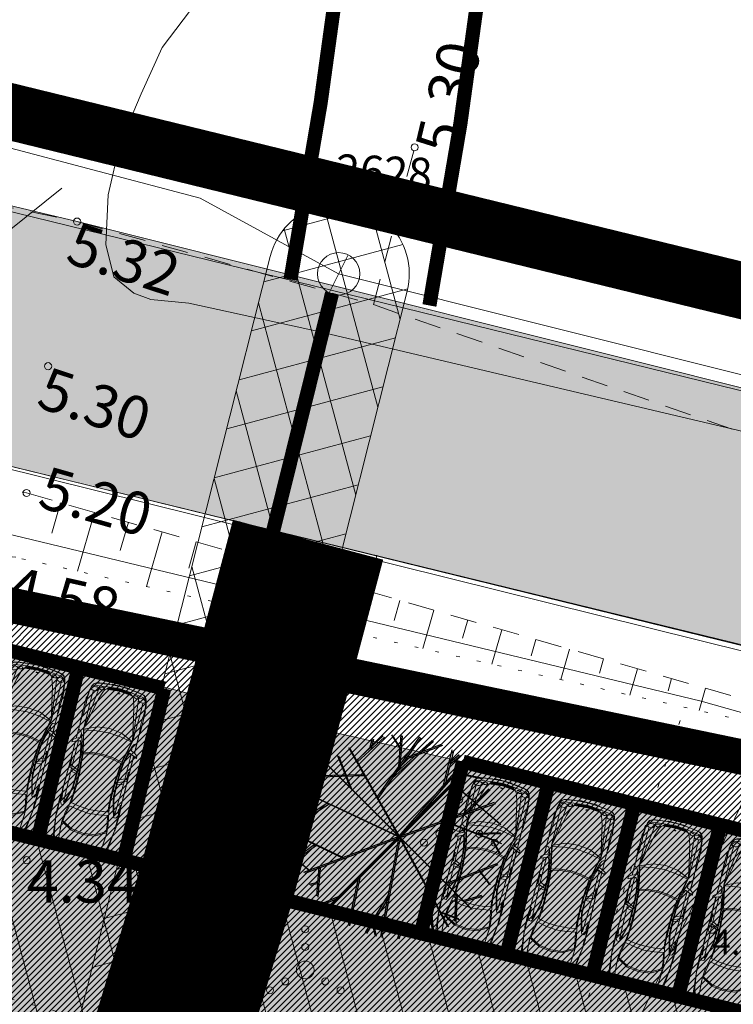
# Model space of a CAD drawing. Extents: x 412684 to 413781, y 6457886 to 6458969.
# Drawn here: x 413357 to 413377, y 6458537 to 6458565 of the extents above; entities that cross this region are included whole.
import ezdxf
from ezdxf.enums import TextEntityAlignment as Align

# ---------------------------------------------------------------- set-up
doc = ezdxf.new("R2010")
doc.units = 0
doc.header["$MEASUREMENT"] = 0
for name, pattern in [('ACAD_ISO04W100', [30, 24, -3, 0, -3]), ('ASFAAR', [2.5, 1.5, -1]), ('DASHED', [0.75, 0.5, -0.25]), ('DOT', [0.25, 0, -0.25]), ('KATASTRIPIIR', [0.02, 0.01, 0.01]), ('KOLVIK', [1.25, 0.25, -1]), ('NOLVAALL', [1.2, 0.2, -1])]:
    doc.linetypes.add(name, pattern=pattern)
doc.layers.get('0').update_dxf_attribs({"color": 250, "lineweight": 13})
for name, color, linetype, lineweight in [('0-autod', 251, 'Continuous', 13), ('1 asendi haljastus', 7, 'Continuous', 13), ('1-EHITUSÕIGUS', 250, 'Continuous', 13), ('1-KERGLIIKLUS HATS', 21, 'Continuous', 13), ('1-KERGLIIKLUS PLAN', 250, 'Continuous', 13), ('1-KITSENDUS LIIKLUS', 4, 'Continuous', 13), ('1-KITSENDUS TRASS PLAN', 96, 'Continuous', 13), ('1-liiklus', 4, 'Continuous', 13), ('1-LIKKLUS HATS PLAN', 254, 'Continuous', 13), ('1-PARKIMINE PLAN', 252, 'Continuous', 13), ('1-PIIR UUS', 1, 'DASHED', 13), ('1-PLAN ALA PIIR', 191, 'ACAD_ISO04W100', 13), ('1-SIHTOTSTARVE', 31, 'DOT', 13), ('1-TEE HATS OLEV', 253, 'Continuous', 13), ('1-TEE OLEV', 252, 'Continuous', 13), ('1-TEED PLAN', 4, 'Continuous', 13), ('1-TRASSVESI', 5, 'VEETRASS', 13), ('Haljastus', 8, 'Continuous', 13), ('Korgus', 8, 'Continuous', 13), ('Mpkaabel', 1, 'Continuous', 13), ('mööbel', 143, 'Continuous', 13), ('Piirimleitud', 14, 'Continuous', 13), ('Puu', 8, 'Continuous', 13), ('Reljeef', 8, 'Continuous', 13), ('Tee', 252, 'Continuous', 13), ('Vesi', 5, 'VEETRASS', 13)]:
    doc.layers.add(name, color=color, linetype=linetype, lineweight=lineweight)
doc.styles.add('nr', font='TIMES.TTF', dxfattribs={"height": 0.9})
doc.styles.add('romanc', font='romanc.shx')
doc.styles.add('romans', font='romans.shx')
doc.linetypes.add('MP_KBL', pattern='A,8,-2,[138,mkm.shx,S=1,R=0,X=0,Y=0],6,[138,mkm.shx,S=1,R=180,X=0,Y=0],-2', length=18)
doc.linetypes.add('VEETRASS', pattern='A,10,-1.5,["V",romanc,S=2,R=0,X=-1,Y=-1],-1.5', length=13)
pattern_1 = [(105, (0, 0), (-1.20740728286, -0.32352380638), []), (195, (0, 0), (0.32352380638, -1.20740728286), [])]

# ---------------------------------------------------------------- blocks, each defined once
blk = doc.blocks.new('VQSA')
at = {"color": 0, "linetype": 'Continuous'}
for centre, radius in [((0, 2.3), 0.2), ((0, 1.3), 0.2), ((0, 0), 0.5), ((-1.13, -0.65), 0.2), ((1.13, -0.65), 0.2), ((-2, -1.15), 0.2), ((2, -1.15), 0.2)]:
    blk.add_circle(centre, radius, dxfattribs=at)
blk = doc.blocks.new('veekaev')
at = {"layer": 'Vesi', "linetype": 'ByBlock'}
blk.add_line((-0.248, -0.546), (0.248, 0.546), dxfattribs=at)
blk.add_circle((0, 0), 0.6, dxfattribs=at)
blk = doc.blocks.new('Mercedes E_30')
at = {"layer": 'mööbel', "color": 0, "linetype": 'ByBlock'}
for p, q in [((-550, 1105), (0, 1122)), ((-550, 1105), (0, 1122)), ((0, 1122), (550, 1105)), ((0, 1122), (550, 1105)), ((-858, 310), (-801, 862)), ((-774, 851), (-858, 310)), ((-801, 862), (-769, 1019)), ((-774, 851), (-742, 1002)), ((-774, 851), (-742, 1002)), ((-769, 1019), (-709, 1088)), ((-769, 1019), (-769, 1019)), ((-769, 865), (-763, 898)), ((-769, 865), (-760, 862)), ((-763, 898), (-738, 1006)), ((-760, 862), (-739, 938)), ((-751, 918), (-743, 936)), ((-751, 918), (-749, 923)), ((-749, 923), (-732, 1005)), ((-740, 945), (-743, 936)), ((-742, 1002), (-690, 1060)), ((-742, 1002), (-690, 1060)), ((-740, 945), (-726, 1004)), ((-739, 938), (-716, 1002)), ((-738, 1006), (-666, 1057)), ((-660, 1053), (-732, 1005)), ((-726, 1004), (-655, 1052)), ((-702, 1018), (-720, 1006)), ((-702, 1018), (-720, 1004)), ((-720, 1006), (-720, 1004)), ((-650, 1046), (-716, 1002)), ((-716, 1002), (-650, 1046)), ((-709, 1088), (-550, 1105)), ((-550, 1105), (-709, 1088)), ((-705, 1016), (-696, 1022)), ((-702, 1018), (-652, 1050)), ((-651, 1048), (-702, 1018)), ((-690, 1060), (-375, 1077)), ((-687, 1060), (-690, 1060)), ((-686, 1022), (-686, 1022)), ((-686, 1022), (-686, 1022)), ((-670, 1033), (-670, 1033)), ((-505, 1068), (-666, 1057)), ((-660, 1053), (-567, 1063)), ((-631, 865), (-658, 419)), ((-586, 1060), (-655, 1052)), ((-654, 495), (-631, 865)), ((-590, 1059), (-652, 1050)), ((-604, 1053), (-651, 1048)), ((-579, 1054), (-650, 1046)), ((-650, 1046), (-578, 1054)), ((-631, 865), (-623, 982)), ((-623, 982), (-631, 865)), ((-623, 982), (-600, 1047)), ((-604, 1053), (-590, 1059)), ((-578, 1054), (-600, 1047)), ((-567, 1063), (-586, 1060)), ((-450, 1064), (-578, 1054)), ((-466, 1064), (-552, 1059)), ((-552, 1059), (-538, 1063)), ((-538, 1063), (-448, 1068)), ((-526, 1065), (-434, 1070)), ((-512, 1067), (-526, 1065)), ((-512, 1067), (-416, 1071)), ((-506, 1068), (-410, 1072)), ((-506, 1068), (-492, 1070)), ((-492, 1070), (-399, 1074)), ((-466, 1064), (-448, 1068)), ((-404, 1068), (-450, 1064)), ((-375, 1077), (-449, 1072)), ((-416, 1071), (-434, 1070)), ((-408, 1073), (-410, 1072)), ((-404, 1068), (-365, 1075)), ((-272, 1077), (-375, 1077)), ((-365, 1075), (-375, 1077)), ((-323, 1069), (-272, 1077)), ((-323, 1069), (-323, 1069)), ((-323, 1069), (-297, 1068)), ((0, 1080), (-320, 1077)), ((-29, 1070), (-297, 1068)), ((-272, 1077), (-286, 1075)), ((-272, 1077), (-234, 1073)), ((-234, 1073), (-22, 1075)), ((-31, 1074), (-35, 1071)), ((-23, 1069), (-35, 1071)), ((-31, 1074), (-12, 1076)), ((-31, 1074), (0, 1073)), ((-31, 1074), (-5, 1072)), ((-31, 1071), (-26, 1074)), ((-20, 1070), (-31, 1071)), ((-26, 1074), (-11, 1075)), ((-3, 1070), (-23, 1070)), ((0, 1068), (-23, 1069)), ((-1, 1069), (-20, 1070)), ((-14, 1075), (0, 1075)), ((-12, 1076), (12, 1076)), ((-11, 1075), (11, 1075)), ((-5, 1072), (0, 1068)), ((0, 1080), (320, 1077)), ((0, 1075), (14, 1075)), ((0, 1073), (31, 1074)), ((5, 1072), (0, 1068)), ((0, 1068), (23, 1069)), ((20, 1070), (1, 1069)), ((3, 1070), (23, 1070)), ((5, 1072), (31, 1074)), ((26, 1074), (11, 1075)), ((31, 1074), (12, 1076)), ((20, 1070), (31, 1071)), ((22, 1075), (234, 1073)), ((35, 1071), (23, 1069)), ((31, 1071), (26, 1074)), ((29, 1070), (297, 1068)), ((31, 1074), (35, 1071)), ((272, 1077), (234, 1073)), ((272, 1077), (286, 1075)), ((272, 1077), (375, 1077)), ((323, 1069), (272, 1077)), ((323, 1069), (297, 1068)), ((323, 1069), (323, 1069)), ((365, 1075), (375, 1077)), ((404, 1068), (365, 1075)), ((690, 1060), (375, 1077)), ((375, 1077), (449, 1072)), ((399, 1074), (492, 1070)), ((404, 1068), (450, 1064)), ((410, 1072), (408, 1073)), ((506, 1068), (410, 1072)), ((434, 1070), (416, 1071)), ((416, 1071), (512, 1067)), ((434, 1070), (526, 1065)), ((448, 1068), (466, 1064)), ((448, 1068), (538, 1063)), ((450, 1064), (578, 1054)), ((552, 1059), (466, 1064)), ((506, 1068), (492, 1070)), ((505, 1068), (666, 1057)), ((512, 1067), (526, 1065)), ((552, 1059), (538, 1063)), ((709, 1088), (550, 1105)), ((550, 1105), (709, 1088)), ((660, 1053), (567, 1063)), ((586, 1060), (567, 1063)), ((578, 1054), (600, 1047)), ((650, 1046), (578, 1054)), ((579, 1054), (650, 1046)), ((655, 1052), (586, 1060)), ((604, 1053), (590, 1059)), ((652, 1050), (590, 1059)), ((623, 982), (600, 1047)), ((651, 1048), (604, 1053)), ((623, 982), (631, 865)), ((631, 865), (623, 982)), ((654, 495), (631, 865)), ((631, 865), (658, 419)), ((650, 1046), (716, 1002)), ((716, 1002), (650, 1046)), ((651, 1048), (702, 1018)), ((702, 1018), (652, 1050)), ((726, 1004), (655, 1052)), ((732, 1005), (660, 1053)), ((738, 1006), (666, 1057)), ((670, 1033), (670, 1033)), ((670, 1033), (670, 1033)), ((686, 1022), (686, 1022)), ((686, 1022), (686, 1022)), ((687, 1060), (690, 1060)), ((742, 1002), (690, 1060)), ((742, 1002), (690, 1060)), ((696, 1022), (705, 1016)), ((702, 1018), (720, 1006)), ((702, 1018), (720, 1004)), ((769, 1019), (709, 1088)), ((739, 938), (716, 1002)), ((720, 1006), (720, 1004)), ((726, 1004), (740, 945)), ((732, 1005), (749, 923)), ((763, 898), (738, 1006)), ((760, 862), (739, 938)), ((740, 945), (743, 936)), ((774, 851), (742, 1002)), ((774, 851), (742, 1002)), ((751, 918), (743, 936)), ((749, 923), (751, 918)), ((769, 865), (760, 862)), ((769, 865), (763, 898)), ((801, 862), (769, 1019)), ((769, 1019), (769, 1019)), ((774, 851), (858, 310)), ((858, 310), (801, 862)), ((-658, 419), (-334, 598)), ((-333, 560), (-630, 399)), ((-334, 598), (0, 640)), ((0, 601), (-333, 560)), ((0, 640), (334, 598)), ((0, 601), (333, 560)), ((333, 560), (630, 399)), ((658, 419), (334, 598)), ((-869, 193), (-858, 310)), ((-862, 312), (-858, 312)), ((-862, 312), (-862, 276)), ((-858, 310), (-858, 310)), ((-849, 226), (-858, 310)), ((-856, 289), (-856, 289)), ((-634, 181), (-658, 419)), ((-630, 399), (-609, 196)), ((630, 399), (609, 196)), ((634, 181), (658, 419)), ((849, 226), (858, 310)), ((856, 289), (856, 289)), ((862, 312), (858, 312)), ((858, 310), (858, 310)), ((869, 193), (858, 310)), ((862, 312), (862, 276)), ((-876, -88), (-875, 8)), ((-875, 8), (-874, 104)), ((-875, 8), (-874, 104)), ((-874, 104), (-871, 156)), ((-871, 153), (-869, 193)), ((-858, -105), (-857, 8)), ((-854, 121), (-857, 8)), ((-849, 226), (-854, 121)), ((-563, -165), (-634, 181)), ((-609, 196), (-553, -62)), ((0, 12), (-300, -14)), ((0, 12), (300, -14)), ((609, 196), (553, -62)), ((563, -165), (634, 181)), ((849, 226), (854, 121)), ((854, 121), (857, 8)), ((858, -105), (857, 8)), ((871, 153), (869, 193)), ((874, 104), (871, 156)), ((875, 8), (874, 104)), ((875, 8), (874, 104)), ((876, -88), (875, 8)), ((-878, -177), (-876, -88)), ((-875, -254), (-878, -177)), ((-871, -312), (-875, -254)), ((-861, -300), (-859, -209)), ((-860, -309), (-855, -221)), ((-859, -210), (-858, -105)), ((-839, -117), (-855, -221)), ((-802, -47), (-839, -117)), ((-837, -314), (-827, -195)), ((-827, -195), (-815, -195)), ((-815, -195), (-824, -316)), ((-802, -47), (-740, -44)), ((-740, -44), (-802, -47)), ((-769, -1103), (-743, -114)), ((-717, -166), (-743, -114)), ((-740, -44), (-717, -91)), ((-679, -218), (-717, -91)), ((-717, -166), (-677, -298)), ((-626, -427), (-679, -218)), ((-293, -117), (-563, -165)), ((-543, -384), (-563, -165)), ((-553, -62), (-300, -14)), ((-293, -117), (-539, -161)), ((-539, -161), (-520, -382)), ((0, -98), (-293, -117)), ((0, -98), (-293, -117)), ((0, -98), (293, -117)), ((0, -98), (293, -117)), ((293, -117), (563, -165)), ((293, -117), (539, -161)), ((553, -62), (300, -14)), ((539, -161), (520, -382)), ((543, -384), (563, -165)), ((626, -427), (679, -218)), ((717, -166), (677, -298)), ((679, -218), (717, -91)), ((740, -44), (717, -91)), ((717, -166), (743, -114)), ((802, -47), (740, -44)), ((740, -44), (802, -47)), ((769, -1103), (743, -114)), ((802, -47), (839, -117)), ((815, -195), (827, -195)), ((815, -195), (824, -316)), ((837, -314), (827, -195)), ((839, -117), (855, -221)), ((860, -309), (855, -221)), ((859, -210), (858, -105)), ((861, -300), (859, -209)), ((871, -312), (875, -254)), ((875, -254), (878, -177)), ((878, -177), (876, -88)), ((-871, -312), (-860, -359)), ((-862, -438), (-862, -436)), ((-862, -436), (-862, -464)), ((-861, -467), (-862, -438)), ((-855, -1124), (-862, -464)), ((-861, -300), (-861, -320)), ((-861, -320), (-860, -313)), ((-861, -320), (-853, -1128)), ((-857, -870), (-861, -467)), ((-828, -433), (-837, -314)), ((-633, -466), (-677, -298)), ((-649, -406), (-649, -406)), ((-647, -344), (-647, -344)), ((-647, -414), (-647, -414)), ((-643, -359), (-643, -359)), ((-606, -620), (-633, -466)), ((-626, -427), (-586, -623)), ((-534, -629), (-543, -384)), ((-520, -382), (-510, -627)), ((520, -382), (510, -627)), ((534, -629), (543, -384)), ((626, -427), (586, -623)), ((606, -620), (633, -466)), ((633, -466), (677, -298)), ((643, -359), (643, -359)), ((647, -344), (647, -344)), ((647, -414), (647, -414)), ((649, -406), (649, -406)), ((828, -433), (837, -314)), ((861, -320), (853, -1128)), ((855, -1124), (862, -464)), ((857, -870), (861, -467)), ((871, -312), (860, -359)), ((861, -320), (860, -313)), ((861, -300), (861, -320)), ((861, -467), (862, -438)), ((862, -438), (862, -436)), ((862, -436), (862, -464)), ((-594, -1038), (-606, -620)), ((-606, -620), (-595, -991)), ((-601, -796), (-600, -796)), ((-578, -1034), (-586, -623)), ((-537, -1040), (-534, -629)), ((-510, -627), (-513, -1045)), ((510, -627), (513, -1045)), ((537, -1040), (534, -629)), ((578, -1034), (586, -623)), ((594, -1038), (606, -620)), ((606, -620), (595, -991)), ((600, -796), (601, -796)), ((-855, -1122), (-857, -870)), ((-838, -1128), (-769, -1103)), ((-771, -1902), (-769, -1103)), ((-594, -1038), (-769, -1103)), ((-769, -1186), (-596, -1102)), ((-767, -1015), (-595, -991)), ((-603, -1320), (-594, -1038)), ((-596, -1102), (-603, -1319)), ((-597, -935), (-597, -935)), ((-594, -1038), (-596, -1102)), ((-594, -1038), (-595, -991)), ((-595, -1010), (-594, -1010)), ((-578, -1034), (-594, -1038)), ((-587, -1325), (-578, -1034)), ((-556, -1331), (-537, -1040)), ((-513, -1045), (-533, -1336)), ((513, -1045), (533, -1336)), ((556, -1331), (537, -1040)), ((587, -1325), (578, -1034)), ((578, -1034), (594, -1038)), ((594, -1038), (595, -991)), ((594, -1010), (595, -1010)), ((594, -1038), (769, -1103)), ((594, -1038), (596, -1102)), ((603, -1320), (594, -1038)), ((767, -1015), (595, -991)), ((769, -1186), (596, -1102)), ((596, -1102), (603, -1319)), ((597, -935), (597, -935)), ((838, -1128), (769, -1103)), ((771, -1902), (769, -1103)), ((855, -1122), (857, -870)), ((-855, -1124), (-855, -1122)), ((-852, -1872), (-855, -1122)), ((-854, -1871), (-855, -1124)), ((-838, -1128), (-853, -1128)), ((-850, -1872), (-853, -1128)), ((-837, -1285), (-827, -1162)), ((-824, -1400), (-837, -1285)), ((-827, -1162), (-814, -1161)), ((-814, -1161), (-823, -1285)), ((-811, -1400), (-823, -1285)), ((-630, -1592), (-603, -1320)), ((-609, -1601), (-587, -1325)), ((-600, -1225), (-600, -1225)), ((-574, -1578), (-556, -1331)), ((-551, -1583), (-533, -1336)), ((551, -1583), (533, -1336)), ((574, -1578), (556, -1331)), ((609, -1601), (587, -1325)), ((600, -1225), (600, -1225)), ((630, -1592), (603, -1320)), ((811, -1400), (823, -1285)), ((827, -1162), (814, -1161)), ((814, -1161), (823, -1285)), ((824, -1400), (837, -1285)), ((837, -1285), (827, -1162)), ((838, -1128), (853, -1128)), ((850, -1872), (853, -1128)), ((852, -1872), (855, -1122)), ((854, -1871), (855, -1124)), ((855, -1124), (855, -1122)), ((-824, -1400), (-824, -1400)), ((-811, -1400), (-811, -1400)), ((-683, -1835), (-630, -1592)), ((-609, -1601), (-666, -1875)), ((-642, -1917), (-574, -1578)), ((-564, -1621), (-627, -1921)), ((-574, -1578), (-295, -1642)), ((-297, -1680), (-564, -1621)), ((-295, -1642), (0, -1667)), ((0, -1667), (295, -1642)), ((574, -1578), (295, -1642)), ((297, -1680), (564, -1621)), ((564, -1621), (627, -1921)), ((642, -1917), (574, -1578)), ((609, -1601), (666, -1875)), ((683, -1835), (630, -1592)), ((811, -1400), (811, -1400)), ((824, -1400), (824, -1400)), ((-932, -1839), (-944, -1834)), ((-944, -1834), (-927, -1840)), ((-939, -1899), (-944, -1834)), ((-864, -1953), (-939, -1899)), ((-863, -1867), (-932, -1839)), ((-927, -1840), (-763, -1908)), ((-717, -1929), (-863, -1867)), ((-771, -1905), (-771, -1902)), ((-719, -1916), (-771, -1902)), ((-731, -1923), (-763, -1908)), ((-741, -2124), (-666, -1874)), ((-741, -2124), (-666, -1875)), ((-720, -2262), (-642, -1917)), ((-719, -1916), (-683, -1835)), ((-627, -1921), (-698, -2240)), ((-686, -2113), (-642, -1917)), ((0, -1706), (-297, -1680)), ((0, -1706), (297, -1680)), ((627, -1921), (698, -2240)), ((686, -2113), (642, -1917)), ((720, -2262), (642, -1917)), ((741, -2124), (666, -1874)), ((741, -2124), (666, -1875)), ((719, -1916), (683, -1835)), ((717, -1929), (863, -1867)), ((719, -1916), (771, -1902)), ((731, -1923), (763, -1908)), ((927, -1840), (763, -1908)), ((771, -1905), (771, -1902)), ((863, -1867), (932, -1839)), ((864, -1953), (939, -1899)), ((944, -1834), (927, -1840)), ((932, -1839), (944, -1834)), ((939, -1899), (944, -1834)), ((-864, -1953), (-734, -2007)), ((-853, -2216), (-854, -1957)), ((-853, -2216), (-851, -2208)), ((-853, -2216), (-853, -2413)), ((-851, -2208), (-851, -1958)), ((-851, -2408), (-851, -2208)), ((-849, -2216), (-850, -1959)), ((-849, -2216), (-849, -2475)), ((-849, -2216), (-842, -2222)), ((-842, -2222), (-849, -2216)), ((-778, -2197), (-842, -2222)), ((-809, -2209), (-842, -2222)), ((-779, -2197), (-741, -2124)), ((-741, -2124), (-758, -1997)), ((864, -1953), (734, -2007)), ((741, -2124), (758, -1997)), ((779, -2197), (741, -2124)), ((778, -2197), (842, -2222)), ((809, -2209), (842, -2222)), ((849, -2216), (842, -2222)), ((842, -2222), (849, -2216)), ((849, -2216), (850, -1959)), ((849, -2216), (849, -2475)), ((851, -2208), (851, -1958)), ((853, -2216), (851, -2208)), ((851, -2408), (851, -2208)), ((853, -2216), (854, -1957)), ((853, -2216), (853, -2413)), ((-858, -2532), (-852, -2495)), ((-853, -2413), (-852, -2433)), ((-852, -2433), (-851, -2433)), ((-852, -2495), (-849, -2467)), ((-851, -2433), (-851, -2408)), ((-848, -2497), (-846, -2544)), ((-731, -3166), (-720, -2262)), ((-358, -2421), (-720, -2262)), ((-611, -3182), (-720, -2262)), ((-519, -3192), (-720, -2262)), ((-519, -3192), (-720, -2262)), ((-698, -2240), (-350, -2309)), ((0, -2461), (-358, -2421)), ((0, -2339), (-350, -2309)), ((0, -2339), (350, -2309)), ((0, -2339), (350, -2309)), ((0, -2461), (358, -2421)), ((698, -2240), (350, -2309)), ((358, -2421), (720, -2262)), ((519, -3192), (720, -2262)), ((519, -3192), (720, -2262)), ((611, -3182), (720, -2262)), ((731, -3166), (720, -2262)), ((848, -2497), (846, -2544)), ((852, -2495), (849, -2467)), ((851, -2433), (851, -2408)), ((851, -2433), (852, -2433)), ((853, -2413), (852, -2433)), ((858, -2532), (852, -2495)), ((-864, -2862), (-858, -2766)), ((-863, -2655), (-863, -2850)), ((-862, -2824), (-862, -2546)), ((-862, -2546), (-859, -2546)), ((-861, -2820), (-858, -2766)), ((-860, -2590), (-858, -2532)), ((-860, -2621), (-860, -2590)), ((-859, -2667), (-860, -2594)), ((-858, -2734), (-859, -2667)), ((-858, -2766), (-859, -2719)), ((-858, -2532), (-855, -2512)), ((-858, -2545), (-858, -2532)), ((-837, -2635), (-846, -2544)), ((-827, -2749), (-837, -2635)), ((-827, -2749), (-826, -2862)), ((827, -2749), (826, -2862)), ((827, -2749), (837, -2635)), ((837, -2635), (846, -2544)), ((858, -2532), (855, -2512)), ((860, -2590), (858, -2532)), ((858, -2545), (858, -2532)), ((858, -2734), (859, -2667)), ((858, -2766), (859, -2719)), ((861, -2820), (858, -2766)), ((864, -2862), (858, -2766)), ((862, -2546), (859, -2546)), ((859, -2667), (860, -2594)), ((860, -2621), (860, -2590)), ((862, -2824), (862, -2546)), ((863, -2655), (863, -2850)), ((-862, -2958), (-864, -2862)), ((-863, -2896), (-863, -3060)), ((-861, -3047), (-862, -2958)), ((-862, -3170), (-862, -2986)), ((-856, -3105), (-861, -3047)), ((-861, -3047), (-861, -3047)), ((-832, -3080), (-825, -2975)), ((-825, -2975), (-826, -2862)), ((825, -2975), (826, -2862)), ((832, -3080), (825, -2975)), ((856, -3105), (861, -3047)), ((861, -3047), (862, -2958)), ((861, -3047), (861, -3047)), ((862, -2958), (864, -2862)), ((862, -3170), (862, -2986)), ((863, -2896), (863, -3060)), ((-862, -3170), (-850, -3170)), ((-849, -3183), (-856, -3105)), ((-849, -3183), (-849, -3183)), ((-849, -3183), (-834, -3282)), ((-835, -3313), (-840, -3316)), ((-840, -3316), (-799, -3504)), ((-836, -3311), (-834, -3282)), ((-795, -3500), (-836, -3311)), ((-835, -3170), (-832, -3080)), ((-835, -3170), (-833, -3195)), ((-818, -3408), (-835, -3314)), ((-830, -3239), (-834, -3282)), ((-817, -3384), (-833, -3195)), ((-830, -3239), (-833, -3195)), ((-830, -3239), (-818, -3380)), ((-722, -3394), (-731, -3166)), ((-588, -3394), (-611, -3182)), ((-437, -3440), (-519, -3192)), ((-519, -3192), (-437, -3440)), ((437, -3440), (519, -3192)), ((519, -3192), (437, -3440)), ((588, -3394), (611, -3182)), ((722, -3394), (731, -3166)), ((795, -3500), (836, -3311)), ((840, -3316), (799, -3504)), ((817, -3384), (833, -3195)), ((830, -3239), (818, -3380)), ((818, -3408), (835, -3314)), ((830, -3239), (833, -3195)), ((830, -3239), (834, -3282)), ((835, -3170), (832, -3080)), ((835, -3170), (833, -3195)), ((849, -3183), (834, -3282)), ((836, -3311), (834, -3282)), ((835, -3313), (840, -3316)), ((849, -3183), (856, -3105)), ((849, -3183), (849, -3183)), ((862, -3170), (850, -3170)), ((-798, -3501), (-818, -3408)), ((-817, -3384), (-777, -3455)), ((-791, -3493), (-817, -3384)), ((-799, -3504), (-757, -3578)), ((-775, -3541), (-798, -3501)), ((-752, -3574), (-795, -3500)), ((-791, -3493), (-690, -3548)), ((-785, -3431), (-777, -3417)), ((-785, -3431), (-777, -3455)), ((-777, -3455), (-785, -3431)), ((-783, -3438), (-783, -3438)), ((-777, -3417), (-754, -3403)), ((-777, -3417), (-754, -3403)), ((-777, -3455), (-758, -3477)), ((-766, -3549), (-775, -3541)), ((-758, -3477), (-758, -3477)), ((-720, -3501), (-758, -3477)), ((-736, -3491), (-758, -3477)), ((-757, -3578), (-697, -3617)), ((-754, -3403), (-722, -3394)), ((-754, -3403), (-722, -3394)), ((-692, -3613), (-752, -3574)), ((-734, -3398), (-734, -3398)), ((-734, -3398), (-734, -3398)), ((-682, -3393), (-722, -3394)), ((-720, -3501), (-680, -3510)), ((-697, -3617), (-598, -3640)), ((-594, -3635), (-692, -3613)), ((-592, -3562), (-690, -3548)), ((-640, -3399), (-682, -3393)), ((-640, -3512), (-680, -3510)), ((-606, -3419), (-640, -3399)), ((-640, -3512), (-606, -3506)), ((-583, -3450), (-606, -3419)), ((-606, -3506), (-583, -3495)), ((-285, -3599), (-592, -3562)), ((-588, -3394), (-583, -3450)), ((-575, -3476), (-583, -3450)), ((-583, -3450), (-575, -3476)), ((-583, -3495), (-575, -3476)), ((-558, -3480), (-539, -3470)), ((-558, -3510), (-558, -3480)), ((-558, -3510), (-544, -3523)), ((-544, -3523), (-521, -3535)), ((-513, -3462), (-539, -3470)), ((-487, -3543), (-521, -3535)), ((-478, -3471), (-513, -3462)), ((-478, -3471), (-513, -3462)), ((-454, -3540), (-487, -3543)), ((-478, -3471), (-447, -3488)), ((-434, -3533), (-454, -3540)), ((-430, -3514), (-447, -3488)), ((-437, -3440), (-399, -3500)), ((-434, -3533), (-430, -3514)), ((-308, -3580), (-399, -3500)), ((-362, -3523), (-308, -3580)), ((-362, -3523), (-321, -3524)), ((-354, -3523), (-356, -3523)), ((-325, -3539), (-335, -3531)), ((-335, -3531), (-306, -3531)), ((-316, -3548), (-326, -3539)), ((0, -3582), (-326, -3539)), ((0, -3554), (-321, -3524)), ((-316, -3524), (-316, -3524)), ((-302, -3560), (-316, -3548)), ((0, -3590), (-316, -3548)), ((-260, -3594), (-308, -3580)), ((0, -3566), (-306, -3531)), ((0, -3602), (-303, -3560)), ((-292, -3570), (-303, -3560)), ((-279, -3582), (-292, -3570)), ((0, -3610), (-292, -3570)), ((0, -3621), (-285, -3599)), ((0, -3619), (-279, -3582)), ((0, -3620), (-260, -3594)), ((-23, -3481), (-35, -3485)), ((-31, -3489), (-35, -3485)), ((-20, -3482), (-31, -3485)), ((-31, -3489), (-5, -3485)), ((-31, -3485), (-26, -3488)), ((-31, -3489), (0, -3487)), ((-31, -3489), (-12, -3492)), ((-26, -3488), (-11, -3491)), ((0, -3479), (-23, -3481)), ((0, -3480), (-20, -3482)), ((-12, -3492), (12, -3492)), ((-11, -3491), (11, -3491)), ((-5, -3485), (-1, -3480)), ((0, -3480), (0, -3479)), ((0, -3480), (0, -3479)), ((0, -3479), (23, -3481)), ((20, -3482), (0, -3480)), ((0, -3487), (31, -3489)), ((0, -3554), (321, -3524)), ((0, -3566), (306, -3531)), ((0, -3582), (326, -3539)), ((0, -3590), (316, -3548)), ((0, -3602), (303, -3560)), ((0, -3610), (292, -3570)), ((0, -3619), (279, -3582)), ((0, -3620), (260, -3594)), ((0, -3621), (285, -3599)), ((5, -3485), (1, -3480)), ((5, -3485), (31, -3489)), ((26, -3488), (11, -3491)), ((31, -3489), (12, -3492)), ((20, -3482), (31, -3485)), ((35, -3485), (23, -3481)), ((31, -3485), (26, -3488)), ((31, -3489), (35, -3485)), ((260, -3594), (308, -3580)), ((279, -3582), (292, -3570)), ((285, -3599), (592, -3562)), ((292, -3570), (303, -3560)), ((302, -3560), (316, -3548)), ((335, -3531), (306, -3531)), ((308, -3580), (399, -3500)), ((362, -3523), (308, -3580)), ((316, -3524), (316, -3524)), ((316, -3548), (326, -3539)), ((362, -3523), (321, -3524)), ((325, -3539), (335, -3531)), ((354, -3523), (356, -3523)), ((437, -3440), (399, -3500)), ((430, -3514), (447, -3488)), ((434, -3533), (430, -3514)), ((434, -3533), (454, -3540)), ((478, -3471), (447, -3488)), ((454, -3540), (487, -3543)), ((478, -3471), (513, -3462)), ((478, -3471), (513, -3462)), ((487, -3543), (521, -3535)), ((513, -3462), (539, -3470)), ((544, -3523), (521, -3535)), ((558, -3480), (539, -3470)), ((558, -3510), (544, -3523)), ((558, -3510), (558, -3480)), ((575, -3476), (583, -3450)), ((583, -3450), (575, -3476)), ((583, -3495), (575, -3476)), ((588, -3394), (583, -3450)), ((583, -3450), (606, -3419)), ((606, -3506), (583, -3495)), ((592, -3562), (690, -3548)), ((594, -3635), (692, -3613)), ((697, -3617), (598, -3640)), ((606, -3419), (640, -3399)), ((640, -3512), (606, -3506)), ((640, -3399), (682, -3393)), ((640, -3512), (680, -3510)), ((720, -3501), (680, -3510)), ((682, -3393), (722, -3394)), ((791, -3493), (690, -3548)), ((692, -3613), (752, -3574)), ((757, -3578), (697, -3617)), ((720, -3501), (758, -3477)), ((754, -3403), (722, -3394)), ((754, -3403), (722, -3394)), ((734, -3398), (734, -3398)), ((734, -3398), (734, -3398)), ((736, -3491), (758, -3477)), ((752, -3574), (795, -3500)), ((777, -3417), (754, -3403)), ((777, -3417), (754, -3403)), ((799, -3504), (757, -3578)), ((777, -3455), (758, -3477)), ((758, -3477), (758, -3477)), ((766, -3549), (775, -3541)), ((775, -3541), (798, -3501)), ((817, -3384), (777, -3455)), ((785, -3431), (777, -3417)), ((785, -3431), (777, -3455)), ((777, -3455), (785, -3431)), ((783, -3438), (783, -3438)), ((791, -3493), (817, -3384)), ((798, -3501), (818, -3408)), ((-318, -3676), (-598, -3640)), ((-313, -3672), (-594, -3635)), ((-537, -3643), (-541, -3642)), ((-398, -3661), (-537, -3643)), ((-365, -3665), (-398, -3661)), ((-318, -3676), (-326, -3670)), ((0, -3690), (-313, -3672)), ((-250, -3690), (250, -3690)), ((-250, -3697), (-250, -3690)), ((250, -3697), (-250, -3697)), ((240, -3697), (-240, -3697)), ((-240, -3697), (-240, -3697)), ((0, -3690), (313, -3672)), ((240, -3697), (240, -3697)), ((250, -3690), (250, -3697)), ((313, -3672), (594, -3635)), ((318, -3676), (598, -3640)), ((318, -3676), (326, -3670)), ((365, -3665), (398, -3661)), ((398, -3661), (537, -3643)), ((537, -3643), (541, -3642))]:
    blk.add_line(p, q, dxfattribs=at)
blk = doc.blocks.new('PUU_1')
at = {"layer": '1 asendi haljastus', "color": 3, "linetype": 'Continuous', "lineweight": -3}
for p, q in [((1.783, 4.829), (2.542, 5.535)), ((2.164, 5.183), (2.244, 5.473)), ((2.366, 3.791), (3.581, 5.507)), ((2.772, 4.365), (3.934, 5.408)), ((3.023, 5.176), (2.786, 5.563)), ((2.986, 4.667), (3.051, 5.569)), ((3.154, 4.903), (4.194, 5.303)), ((2.983, 2.689), (1.575, 5.201)), ((4.248, 4.137), (4.501, 5.137)), ((1.615, 4.059), (1.25, 4.989)), ((2.983, 2.689), (4.879, 4.858)), ((4.409, 4.773), (4.693, 5.008)), ((0.947, 0.653), (5.02, 4.726)), ((0.947, 4.726), (5.02, 0.653)), ((4.568, 4.503), (5.338, 4.348)), ((2.004, 4.436), (0.667, 4.4)), ((4.5, 4.206), (5.84, 3.058)), ((2.983, 2.689), (0.377, 3.915)), ((0.661, 3.781), (0.517, 4.177)), ((4.849, 3.353), (5.53, 4.035)), ((0.973, 3.635), (0.131, 3.085)), ((2.983, 2.689), (5.697, 3.654)), ((0.487, 3.317), (0.251, 3.6)), ((4.248, 3.139), (5.859, 2.519)), ((0.338, 2.597), (0.11, 2.877)), ((5.174, 2.782), (5.861, 2.8)), ((1.397, 2.087), (0.104, 2.71)), ((2.983, 2.689), (0.292, 1.667)), ((2.983, 2.689), (2.465, -0.143)), ((2.983, 2.689), (2.983, 2.689)), ((2.983, 2.689), (4.359, 0.159)), ((5.611, 2.614), (5.825, 2.213)), ((0.614, 2.464), (0.159, 2.128)), ((0.451, 1.727), (0.206, 1.93)), ((0.719, 1.829), (0.651, 1.001)), ((4.317, 1.356), (5.76, 1.923)), ((5.251, 1.723), (5.533, 1.349)), ((1.843, 1.549), (1.556, 0.189)), ((0.683, 1.387), (0.446, 1.328)), ((3.823, 1.144), (3.931, -0.031)), ((1.285, 0.991), (0.819, 0.79)), ((2.68, 1.031), (2.033, -0.029)), ((4.596, 1.077), (4.567, 0.284)), ((4.799, 0.874), (5.335, 1.027)), ((1.042, 0.747), (1.173, 0.45)), ((1.648, 0.625), (1.314, 0.343)), ((4.141, 0.561), (4.677, 0.36)), ((2.569, 0.425), (3.609, -0.122)), ((2.221, 0.279), (2.303, -0.109)), ((3.067, 0.163), (2.949, -0.191))]:
    blk.add_line(p, q, dxfattribs=at)

msp = doc.modelspace()

# ---------------------------------------------------------------- hatches: boundary and pattern name
at = {"layer": '1-KITSENDUS LIIKLUS', "ltscale": 2}
h = msp.add_hatch(dxfattribs=at)
h.set_pattern_fill('ANSI31', color=256, scale=10, angle=60, style=0)
h.set_pattern_definition([(105, (0, 0), (-1.20740728286, -0.32352380638), [])])
h.paths.add_polyline_path([(413330.205, 6458541.391), (413331.91, 6458548.048), (413387.817, 6458534.464), (413385.848, 6458527.716)])
h = msp.add_hatch(dxfattribs=at)
h.set_pattern_fill('ANSI31', color=6, scale=10, angle=150, style=0)
h.set_pattern_definition([(195, (0, 0), (0.32352380638, -1.20740728286), [])])
h.paths.add_polyline_path([(413357.154, 6458529.815), (413359.842, 6458538.599), (413362.056, 6458547.428), (413366.405, 6458546.524), (413363.734, 6458537.644), (413360.966, 6458528.659)])
at = {"layer": '1-KITSENDUS TRASS PLAN'}
h = msp.add_hatch(dxfattribs=at)
h.set_pattern_fill('ANSI37', color=256, scale=10, angle=60, style=0)
h.set_pattern_definition(pattern_1)
edge = h.paths.add_edge_path()
edge.add_line((413364.026, 6458558.417), (413361.292, 6458547.587))
edge.add_line((413361.292, 6458547.587), (413365.211, 6458546.772))
edge.add_line((413365.211, 6458546.772), (413367.905, 6458557.437))
edge.add_arc((413365.965, 6458557.927), 2, 345.8273, 525.831)
at = {"layer": '1-KITSENDUS TRASS PLAN', "ltscale": 2}
h = msp.add_hatch(dxfattribs=at)
h.set_pattern_fill('ANSI37', color=256, scale=10, angle=60, style=0)
h.set_pattern_definition(pattern_1)
h.paths.add_polyline_path([(413365.211, 6458546.772), (413361.292, 6458547.587), (413357.392, 6458531.848), (413351.947, 6458549.529), (413347.476, 6458550.458), (413353.63, 6458530.472), (413360.74, 6458528.728)])
at = {"layer": '1-LIKKLUS HATS PLAN'}
for points in [[(413333.203, 6458553.424), (413361.862, 6458546.003), (413359.842, 6458538.599), (413358.132, 6458533.057), (413357.154, 6458529.815), (413328.808, 6458536.586)], [(413369.484, 6458544.11), (413384.052, 6458540.536), (413382.856, 6458535.658), (413387.817, 6458534.464), (413385.776, 6458527.638), (413381.193, 6458528.882), (413380.002, 6458524.026), (413363.006, 6458528.196), (413361.698, 6458528.493), (413361.122, 6458529.173), (413363.517, 6458537.082), (413365.727, 6458544.972)]]:
    msp.add_hatch(color=256, dxfattribs=at).paths.add_polyline_path(points)
at = {"layer": '1-SIHTOTSTARVE'}
h = msp.add_hatch(dxfattribs=at)
h.set_pattern_fill('ANSI31', color=256, style=0)
h.set_pattern_definition([(45, (0, 0), (-0.0883883476483, 0.0883883476483), [])])
h.paths.add_polyline_path([(413358.723, 6458450.96), (413355.64, 6458454.62), (413331.53, 6458474.72), (413329.585, 6458476.342), (413347.405, 6458499.722), (413361.698, 6458528.493), (413355.727, 6458529.958), (413329.051, 6458536.502), (413333.203, 6458553.424), (413389.91, 6458541.64), (413378.58, 6458502.8)])
at = {"layer": '1-TEE HATS OLEV', "ltscale": 2}
msp.add_hatch(color=256, dxfattribs=at).paths.add_polyline_path([(412987.28, 6458588.7), (413131.99, 6458583.62), (413137.86, 6458582.23), (413144.93, 6458580.23), (413161.72, 6458579.33), (413202.66, 6458579.13), (413219.5, 6458578.61), (413234.06, 6458577.89), (413235.67, 6458578.07), (413236.65, 6458578), (413244.71, 6458577.4), (413270.672, 6458572.952), (413284.728, 6458570.132), (413313.441, 6458563.134), (413331.611, 6458558.621), (413357.199, 6458552.352), (413385.851, 6458545.354), (413392.761, 6458543.742), (413403.544, 6458540.594), (413411.912, 6458536.849), (413416.14, 6458534.368), (413419.785, 6458531.854), (413424.833, 6458527.692), (413429.762, 6458522.605), (413435.662, 6458514.789), (413441.37, 6458503.469), (413442.934, 6458498.905), (413444.773, 6458491.019), (413445.606, 6458482.854), (413445.288, 6458474.165), (413443.972, 6458465.888), (413441.75, 6458458.569), (413438.869, 6458451.782), (413435.453, 6458445.589), (413429.303, 6458437.731), (413428.204, 6458436.536), (413414.507, 6458424.068), (413395.618, 6458407.35), (413400.105, 6458401.974), (413417.446, 6458417.321), (413428.706, 6458427.287), (413434.272, 6458432.788), (413437.657, 6458436.816), (413441.461, 6458442.194), (413444.483, 6458447.392), (413446.544, 6458451.647), (413449.028, 6458458.064), (413450.867, 6458464.638), (413451.929, 6458470.354), (413452.651, 6458480.334), (413452.357, 6458486.917), (413451.8, 6458491.418), (413450.842, 6458496.381), (413449.637, 6458500.922), (413446.761, 6458508.77), (413443.947, 6458514.517), (413439.313, 6458521.882), (413435.502, 6458526.727), (413430.899, 6458531.599), (413426.394, 6458535.583), (413420.919, 6458539.608), (413417.345, 6458541.831), (413413.11, 6458544.106), (413408.903, 6458546.017), (413405.588, 6458547.299), (413400.484, 6458548.912), (413358.561, 6458559.408), (413334.202, 6458565.202), (413297.167, 6458574.288), (413275.152, 6458579.689), (413266.089, 6458581.913), (413226.09, 6458586.63), (413181.38, 6458588.08), (413174.38, 6458587.35), (413167.85, 6458587.64), (413158.77, 6458588.05), (413147.45, 6458588.03), (413131.41, 6458589.48), (413099.11, 6458591.44), (413089.66, 6458592.83), (412993.12, 6458596.08), (412983.62, 6458596.14), (412983.308, 6458588.941)])

# ---------------------------------------------------------------- linework, layer by layer
at = {"layer": '1-EHITUSÕIGUS'}
msp.add_lwpolyline([(413385.628, 6458562.778), (413385.628, 6458560.229), (413373.298, 6458534.375)], dxfattribs=at)
at = {"layer": '1-KERGLIIKLUS HATS', "const_width": 4}
for points in [[(413365.099, 6458550.398), (413362.505, 6458540.635)], [(413362.524, 6458540.701), (413358.948, 6458528.894)]]:
    msp.add_lwpolyline(points, dxfattribs=at)
at = {"layer": '1-KERGLIIKLUS PLAN', "const_width": 0.4}
for points in [[(413364.602, 6458557.767, 0.023707), (413366.688, 6458572.864)], [(413368.534, 6458557.032, 0.023707), (413370.672, 6458572.504, 0.023707)]]:
    msp.add_lwpolyline(points, format="xyb", dxfattribs=at)
for points in [[(413363.166, 6458550.912), (413360.572, 6458541.149)], [(413367.032, 6458549.885), (413364.438, 6458540.122)], [(413360.572, 6458541.149), (413357.154, 6458529.815)], [(413364.438, 6458540.122), (413360.862, 6458528.314)]]:
    msp.add_lwpolyline(points, dxfattribs=at)
at = {"layer": '1-KERGLIIKLUS PLAN', "extrusion": (0, 0, -1)}
for radius, start, end in [(160.804, 185.15151, 190.58365), (160.804, 193.07946, 196.67939), (164.804, 193.09655, 196.6091)]:
    msp.add_arc((-413206.533, 6458587.302), radius, start, end, dxfattribs=at)
at = {"layer": '1-KITSENDUS LIIKLUS', "ltscale": 2}
msp.add_lwpolyline([(413330.205, 6458541.391), (413331.91, 6458548.048), (413387.817, 6458534.464), (413385.848, 6458527.716)], close=True, dxfattribs=at)
at = {"layer": '1-KITSENDUS TRASS PLAN'}
msp.add_lwpolyline([(413364.026, 6458558.417), (413361.292, 6458547.587), (413365.211, 6458546.772), (413367.905, 6458557.437, 1.000032)], format="xyb", close=True, dxfattribs=at)
at = {"layer": '1-KITSENDUS TRASS PLAN', "ltscale": 0.5}
msp.add_lwpolyline([(413365.211, 6458546.772), (413361.292, 6458547.587), (413357.392, 6458531.848), (413351.947, 6458549.529), (413347.476, 6458550.458), (413353.63, 6458530.472), (413360.74, 6458528.728)], close=True, dxfattribs=at)
at = {"layer": '1-liiklus', "const_width": 0.8}
for points in [[(413360.199, 6458540.056), (413364.091, 6458539.101)], [(413359.842, 6458538.599), (413363.734, 6458537.644)], [(413359.485, 6458537.142), (413363.377, 6458536.187)]]:
    msp.add_lwpolyline(points, dxfattribs=at)
at = {"layer": '1-LIKKLUS HATS PLAN'}
msp.add_lwpolyline([(413333.203, 6458553.424), (413361.862, 6458546.003), (413359.842, 6458538.599), (413358.132, 6458533.057), (413357.154, 6458529.815), (413328.808, 6458536.586)], close=True, dxfattribs=at)
msp.add_lwpolyline([(413369.484, 6458544.11), (413384.052, 6458540.536), (413382.856, 6458535.658), (413387.817, 6458534.464), (413385.776, 6458527.638), (413381.193, 6458528.882), (413380.002, 6458524.026), (413363.006, 6458528.196), (413361.698, 6458528.493), (413361.122, 6458529.173), (413363.517, 6458537.082), (413365.727, 6458544.972), (413369.484, 6458544.11)], dxfattribs=at)
at = {"layer": '1-PARKIMINE PLAN'}
for p, q in [((413359.772, 6458546.493), (413352.488, 6458548.28)), ((413368.293, 6458539.254), (413369.484, 6458544.11)), ((413384.052, 6458540.536), (413369.484, 6458544.11)), ((413370.721, 6458538.659), (413371.912, 6458543.515)), ((413373.149, 6458538.063), (413374.34, 6458542.919)), ((413375.577, 6458537.467), (413376.768, 6458542.323))]:
    msp.add_line(p, q, dxfattribs=at)
at = {"layer": '1-PARKIMINE PLAN', "const_width": 0.4}
for points in [[(413361.026, 6458546.185), (413298.381, 6458561.555)], [(413358.598, 6458546.781), (413357.449, 6458541.915)], [(413361.026, 6458546.185), (413359.877, 6458541.319)], [(413369.484, 6458544.11), (413368.293, 6458539.254)], [(413384.052, 6458540.536), (413369.484, 6458544.11)], [(413371.912, 6458543.515), (413370.721, 6458538.659)], [(413374.34, 6458542.919), (413373.149, 6458538.063)], [(413376.768, 6458542.323), (413375.577, 6458537.467)]]:
    msp.add_lwpolyline(points, dxfattribs=at)
at = {"layer": '1-PIIR UUS', "lineweight": 25, "ltscale": 10, "const_width": 1}
msp.add_lwpolyline([(413358.723, 6458450.96), (413358.723, 6458450.96), (413355.64, 6458454.62), (413331.53, 6458474.72), (413329.585, 6458476.342), (413347.405, 6458499.722), (413361.698, 6458528.493), (413355.727, 6458529.958), (413329.051, 6458536.502), (413333.203, 6458553.424), (413389.91, 6458541.64), (413378.58, 6458502.8), (413358.723, 6458450.96)], dxfattribs=at)
at = {"layer": '1-PLAN ALA PIIR', "ltscale": 0.5}
msp.add_lwpolyline([(413449.432, 6458489.026, 1.6, 1.6, 0), (413383.583, 6458505.662, 1.6, 1.6, 0), (413397.236, 6458552.598, 1.6, 1.6, 0), (413263.418, 6458585.326, 1.6, 1.6, 0), (413271.57, 6458515.754, 1.6, 1.6, 0), (413289.415, 6458509.149, 1.6, 1.6, 0), (413301.677, 6458493.793, 1.6, 1.6, 0), (413286.862, 6458471.633, 1.6, 1.6, 0), (413274.347, 6458482.373, 1.6, 1.6, 0), (413240.921, 6458508.569, 1.6, 1.6, 0)], format="xyseb", dxfattribs=at)
at = {"layer": '1-TEE HATS OLEV', "ltscale": 2}
for points in [[(413446.761, 6458508.77), (413443.947, 6458514.517), (413439.313, 6458521.882), (413435.502, 6458526.727), (413430.899, 6458531.599), (413426.394, 6458535.583), (413420.919, 6458539.608), (413417.345, 6458541.831), (413413.11, 6458544.106), (413408.903, 6458546.017), (413405.588, 6458547.299), (413400.484, 6458548.912), (413358.561, 6458559.408), (413334.202, 6458565.202), (413297.167, 6458574.288), (413275.152, 6458579.689), (413266.089, 6458581.913), (413226.09, 6458586.63)], [(413244.71, 6458577.4), (413270.672, 6458572.952), (413284.728, 6458570.132), (413313.441, 6458563.134), (413331.611, 6458558.621), (413357.199, 6458552.352), (413385.851, 6458545.354), (413392.761, 6458543.742), (413403.544, 6458540.594), (413411.912, 6458536.849), (413416.14, 6458534.368), (413419.785, 6458531.854), (413424.833, 6458527.692), (413429.762, 6458522.605), (413435.662, 6458514.789), (413441.37, 6458503.469), (413442.934, 6458498.905), (413444.773, 6458491.019)]]:
    msp.add_lwpolyline(points, dxfattribs=at)
at = {"layer": '1-TEE OLEV', "linetype": 'Continuous'}
for p, q in [((413398.569, 6458549.41), (413266.089, 6458581.913)), ((413396.901, 6458542.612), (413284.728, 6458570.132)), ((413382.856, 6458535.658), (413297.227, 6458556.666))]:
    msp.add_line(p, q, dxfattribs=at)
at = {"layer": '1-TEED PLAN', "linetype": 'Continuous', "const_width": 0.4}
for points in [[(413360.572, 6458541.149), (413297.19, 6458556.699)], [(413365.865, 6458539.85), (413360.572, 6458541.149)], [(413387.817, 6458534.464), (413365.865, 6458539.85)]]:
    msp.add_lwpolyline(points, dxfattribs=at)
at = {"layer": '1-TRASSVESI', "ltscale": 0.5, "const_width": 0.4}
msp.add_lwpolyline([(413351.689, 6458501.75), (413346.872, 6458505.099), (413357.912, 6458525.632), (413365.78, 6458557.382)], dxfattribs=at)
at = {"layer": 'Haljastus', "linetype": 'KOLVIK', "ltscale": 0.5}
msp.add_lwpolyline([(413342.791, 6458541.195), (413371.663, 6458533.298), (413375.753, 6458545.653)], dxfattribs=at)
at = {"layer": 'Korgus', "ltscale": 0.5}
for centre in [(413357.131, 6458541.324), (413376.539, 6458539.354)]:
    msp.add_circle(centre, 0.1, dxfattribs=at)
at = {"layer": 'Mpkaabel', "linetype": 'MP_KBL', "ltscale": 0.5, "flags": 128}
msp.add_lwpolyline([(413358.124, 6458560.351), (413347.15, 6458551.534), (413272.211, 6458569.033), (413275.254, 6458542.087), (413282.579, 6458542.528)], dxfattribs=at)
at = {"layer": 'Mpkaabel', "linetype": 'MP_KBL', "ltscale": 0.5}
msp.add_lwpolyline([(413349.155, 6458552.361), (413376.229, 6458545.823), (413398.619, 6458539.511)], dxfattribs=at)
at = {"layer": 'Piirimleitud', "linetype": 'KATASTRIPIIR', "ltscale": 0.5}
msp.add_lwpolyline([(413269.07, 6458571.32), (413321.72, 6458555.81), (413389.91, 6458541.64), (413378.58, 6458502.8), (413442.79, 6458486.58), (413433.95, 6458448.13), (413393.49, 6458409.72), (413368.03, 6458439.91), (413355.64, 6458454.62), (413331.53, 6458474.72), (413303.31, 6458451.82), (413287.68, 6458465.66), (413306.66, 6458494.05), (413293.11, 6458510.39), (413275.62, 6458516.46)], close=True, dxfattribs=at)
at = {"layer": 'Reljeef', "ltscale": 0.5}
for p, q in [((413357.843, 6458550.587), (413358.09, 6458551.446)), ((413358.573, 6458549.508), (413359.051, 6458551.17)), ((413359.781, 6458550.091), (413360.012, 6458550.893)), ((413360.528, 6458549.069), (413360.973, 6458550.617)), ((413361.72, 6458549.595), (413361.934, 6458550.34)), ((413362.483, 6458548.63), (413362.895, 6458550.063)), ((413363.658, 6458549.099), (413363.856, 6458549.787)), ((413364.438, 6458548.192), (413364.817, 6458549.51)), ((413365.597, 6458548.603), (413365.778, 6458549.234)), ((413366.392, 6458547.753), (413366.739, 6458548.957)), ((413367.535, 6458548.107), (413367.7, 6458548.68)), ((413368.347, 6458547.314), (413368.661, 6458548.404)), ((413369.473, 6458547.611), (413369.622, 6458548.127)), ((413370.302, 6458546.876), (413370.583, 6458547.851)), ((413371.412, 6458547.115), (413371.544, 6458547.574)), ((413372.257, 6458546.437), (413372.505, 6458547.298)), ((413373.35, 6458546.619), (413373.466, 6458547.021)), ((413374.212, 6458545.998), (413374.427, 6458546.744)), ((413375.289, 6458546.123), (413375.388, 6458546.468)), ((413376.167, 6458545.56), (413376.349, 6458546.191))]:
    msp.add_line(p, q, dxfattribs=at)
at = {"layer": 'Reljeef', "linetype": 'NOLVAALL', "ltscale": 0.5}
msp.add_lwpolyline([(413386.954, 6458543.139), (413356.822, 6458549.901), (413329.794, 6458554.448), (413312.545, 6458560.604), (413303, 6458564.823)], dxfattribs=at)
at = {"layer": 'Tee', "linetype": 'ASFAAR', "ltscale": 0.5}
for p, q in [((413343.442, 6458554.013), (413357.129, 6458551.723)), ((413357.129, 6458551.723), (413386.954, 6458543.139))]:
    msp.add_line(p, q, dxfattribs=at)
for points in [[(413266.067, 6458583.093), (413291.115, 6458576.672), (413315.205, 6458569.714), (413332.793, 6458564.855), (413358.561, 6458559.408), (413366.953, 6458557.054), (413368.115, 6458561.509)], [(413366.953, 6458557.054), (413388, 6458549.748)]]:
    msp.add_lwpolyline(points, dxfattribs=at)
at = {"layer": 'Tee', "linetype": 'Continuous', "lineweight": 0, "ltscale": 2, "flags": 128}
for points in [[(413297.76, 6458572.64), (413320.58, 6458566.73), (413332.82, 6458563.68), (413344.79, 6458560.5), (413349.88, 6458559.48), (413351.19, 6458559.45), (413352.6, 6458559.82), (413353.7, 6458560.47), (413354.5, 6458561.51), (413356.81, 6458569.43), (413363.77, 6458567.69), (413362.16, 6458565.91), (413360.97, 6458564.34), (413360.37, 6458563.02), (413359.77, 6458561.6), (413359.44, 6458560.16), (413359.37, 6458558.76), (413359.6, 6458557.84), (413360.17, 6458557.38), (413360.65, 6458557.2), (413361.72, 6458557.1), (413365.39, 6458556.29), (413377.29, 6458553.49), (413402.75, 6458547.69)], [(413383.26, 6458545.79), (413286.73, 6458569.77), (413282.04, 6458570.7), (413280.85, 6458570.82), (413279.78, 6458570.67), (413278.97, 6458570.37), (413278.28, 6458569.8), (413277.82, 6458569.16), (413277.69, 6458568.4), (413277.72, 6458566.9), (413279.82, 6458547.08), (413281.69, 6458535.02), (413282.3, 6458532.13), (413283.16, 6458529.13), (413283.98, 6458526.52), (413284.95, 6458524.06), (413285.94, 6458521.84), (413286.93, 6458519.86), (413289.27, 6458515.99), (413291.76, 6458512.51), (413295.15, 6458507.84)]]:
    msp.add_lwpolyline(points, dxfattribs=at)
at = {"layer": 'Tee', "ltscale": 0.5}
for centre in [(413368.115, 6458561.509), (413358.561, 6458559.408), (413357.74, 6458555.312), (413357.129, 6458551.723)]:
    msp.add_circle(centre, 0.1, dxfattribs=at)
at = {"layer": 'Vesi'}
for p, q in [((413304.065, 6458575.328), (413362.042, 6458560.071)), ((413362.042, 6458560.071), (413365.965, 6458557.927)), ((413365.965, 6458557.927), (413416.849, 6458545.156))]:
    msp.add_line(p, q, dxfattribs=at)

# ---------------------------------------------------------------- block references
at = {"linetype": 'Continuous'}
msp.add_blockref('PUU_1', (413364.682, 6458539.309), dxfattribs=at)
at = {"linetype": 'Continuous', "yscale": 1.000003814697266}
msp.add_blockref('PUU_1', (413364.72, 6458539.277), dxfattribs=at)
at = {"layer": '0-autod', "xscale": 0.001000000937389116, "yscale": 0.001000000236615506, "zscale": 0.001, "rotation": 165.5030718497746}
for p in [(413356.562, 6458543.26), (413358.869, 6458542.668), (413369.712, 6458539.985), (413372.121, 6458539.368), (413374.607, 6458538.791), (413377.005, 6458538.251)]:
    msp.add_blockref('Mercedes E_30', p, dxfattribs=at)
at = {"layer": 'Puu', "ltscale": 0.5, "xscale": 0.5, "yscale": 0.5, "zscale": 0.5}
for p in [(413369.382, 6458542.393), (413365.019, 6458538.215)]:
    msp.add_blockref('VQSA', p, dxfattribs=at)
at = {"layer": 'Vesi', "rotation": 357.4446200107457}
msp.add_blockref('veekaev', (413365.965, 6458557.927), dxfattribs=at)

# ---------------------------------------------------------------- texts
at = {"layer": 'Korgus', "ltscale": 0.5, "style": 'romans'}
for s, rotation, p in [('5.30', 76.5689, (413368.115, 6458561.509)), ('5.32', 341.8331, (413358.561, 6458559.408)), ('5.30', 341.5775, (413357.74, 6458555.312)), ('5.20', 344.0794, (413357.729, 6458552.493)), ('4.58', 347.3525, (413356.754, 6458549.662))]:
    msp.add_text(s, height=1.2, rotation=rotation, dxfattribs=at).set_placement(p, align=Align.TOP_LEFT)
for s, height, p in [('4.34', 1.2, (413357.131, 6458541.324)), ('4.44', 0.7, (413376.539, 6458539.354))]:
    msp.add_text(s, height=height, dxfattribs=at).set_placement(p, align=Align.TOP_LEFT)
at = {"layer": 'Vesi', "style": 'nr'}
msp.add_text('2628', height=0.9, rotation=357.4446, dxfattribs=at).set_placement((413365.866, 6458560.421))

doc.saveas('drawing.dxf')
